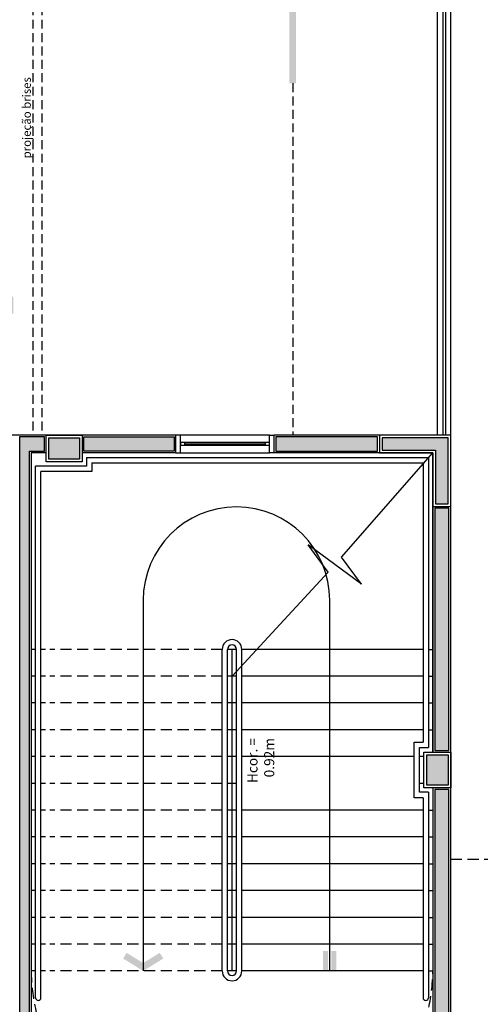
# Model space of a CAD drawing. Units: millimetres. Extents: x 44843 to 291538, y -113206 to 599.
# Drawn here: x 286506 to 287022, y -108960 to -107858 of the extents above; entities that cross this region are included whole.
import ezdxf

# ---------------------------------------------------------------- set-up
doc = ezdxf.new("R2010")
doc.units = ezdxf.units.MM
doc.header["$LTSCALE"] = 10
doc.linetypes.add('DASHED2', pattern=[0.375, 0.25, -0.125])
for name, color, linetype in [('02', 2, 'Continuous'), ('ESPEC', 2, 'Continuous'), ('INCENDIO', 240, 'Continuous'), ('LEGENDA', 7, 'Continuous'), ('LINVISTA', 13, 'Continuous'), ('MOBILIARIO', 13, 'Continuous'), ('PAREDE', 6, 'Continuous'), ('PILAR', 6, 'Continuous'), ('pilar 250', 250, 'Continuous'), ('PROJECAO', 13, 'DASHED2'), ('vidro', 156, 'Continuous'), ('VISTA', 1, 'Continuous')]:
    doc.layers.add(name, color=color, linetype=linetype)
doc.styles.add('ARIAL1', font='ARIAL.TTF')
doc.styles.add('REGUA60', font='ARIALN.TTF')

# ---------------------------------------------------------------- blocks, each defined once
blk = doc.blocks.new('INDDIRF')
at = {"color": 4, "linetype": 'ByBlock'}
for points in [[(0, 0), (1.86, 3), (1.18, 0), (2.71, 2.47)], [(0, 0), (1.86, -3), (1.18, 0), (2.71, -2.47)]]:
    blk.add_solid(points, dxfattribs=at)
blk = doc.blocks.new('INDDIRI')
at = {"color": 4, "linetype": 'ByBlock'}
for points in [[(0, 1), (0, 0.25), (3, 1), (3, 0.25)], [(0, -0.25), (0, -1), (3, -0.25), (3, -1)]]:
    blk.add_solid(points, dxfattribs=at)
blk = doc.blocks.new('indintrr')
at = {"color": 0}
for p, q in [((-1.5, 0), (-0.43, 4.92)), ((0.43, -4.92), (-0.43, 4.92)), ((0.43, -4.92), (1.5, 0))]:
    blk.add_line(p, q, dxfattribs=at)
blk = doc.blocks.new('CORTE4')
at = {"color": 4}
blk.add_lwpolyline([(-6.5, 2), (6.5, 2), (0, 4.95)], close=True, dxfattribs=at)
at = {"color": 4, "linetype": 'ByBlock'}
for points in [[(-6.5, 0), (-6.5, 1), (6.5, 0), (6.5, 1)], [(7.5, 0), (7.5, 1), (8.5, 0), (8.5, 1)], [(9.5, 0), (9.5, 1), (10.5, 0), (10.5, 1)], [(11.5, 0), (11.5, 1), (24.5, 0), (24.5, 1)]]:
    blk.add_solid(points, dxfattribs=at)

msp = doc.modelspace()

# ---------------------------------------------------------------- hatches: boundary and pattern name
at = {"layer": 'INCENDIO'}
for points in [[(286835.612, -109559.649), (286503.612, -109559.649), (286493.612, -109559.649), (286493.612, -109300.649), (286526.612, -109300.649), (286526.612, -109284.649), (286516.612, -109284.649), (286516.612, -108340.649), (286533.612, -108340.649), (286533.612, -108324.649), (286505.612, -108324.649), (286505.612, -109201.672), (286513.612, -109201.672), (286513.612, -109235.649), (286505.612, -109235.649), (286505.612, -109284.649), (286477.612, -109284.649), (286477.612, -109575.649), (286479.612, -109575.649), (286479.612, -109560.649), (286513.612, -109560.649), (286513.612, -109575.649), (286835.612, -109575.649)], [(286577.612, -108324.649), (286678.729, -108324.649), (286678.729, -108340.649), (286577.612, -108340.649)], [(286906.612, -108324.649), (286792.729, -108324.649), (286792.729, -108340.649), (286906.612, -108340.649)], [(286986.612, -108404.649), (286970.612, -108404.649), (286970.612, -108675.649), (286986.612, -108675.649)], [(286986.612, -108777.649), (286986.612, -108719.649), (286970.612, -108719.649), (286970.612, -109284.649), (286844.612, -109284.649), (286844.612, -109300.649), (286970.612, -109300.649), (286970.612, -109395.649), (286986.612, -109395.649), (286986.612, -109312.649)]]:
    msp.add_hatch(color=256, dxfattribs=at).paths.add_polyline_path(points)
at = {"layer": 'pilar 250'}
h = msp.add_hatch(color=256, dxfattribs=at)
h.paths.add_polyline_path([(288109.612, -109285.649), (288085.612, -109285.649), (288085.612, -109309.649), (288109.612, -109309.649)])
h.paths.add_polyline_path([(288109.612, -109565.649), (288085.612, -109565.649), (288085.612, -109589.649), (288109.612, -109589.649)])
h.paths.add_polyline_path([(287708.612, -109565.649), (287689.612, -109565.649), (287689.612, -109589.649), (287708.612, -109589.649)])
h.paths.add_polyline_path([(287681.612, -109565.649), (287662.612, -109565.649), (287662.612, -109589.649), (287681.612, -109589.649)])
h.paths.add_polyline_path([(287713.612, -109285.649), (287689.612, -109285.649), (287689.612, -109309.649), (287713.612, -109309.649)])
h.paths.add_polyline_path([(287681.612, -109289.149), (287665.612, -109289.149), (287665.612, -109308.149), (287681.612, -109308.149)])
h.paths.add_polyline_path([(287391.112, -109292.149), (287372.112, -109292.149), (287372.112, -109308.149), (287391.112, -109308.149)])
h.paths.add_polyline_path([(287144.612, -109565.649), (287110.612, -109565.649), (287110.612, -109574.649), (287135.615, -109574.649), (287135.615, -109599.649), (287144.612, -109599.649)])
h.paths.add_polyline_path([(286854.612, -109574.649), (286874.612, -109574.649), (286874.612, -109560.649), (286840.612, -109560.649), (286840.612, -109574.649), (286840.615, -109574.649), (286840.615, -109599.649), (286854.612, -109599.649)])
h.paths.add_polyline_path([(286839.612, -109285.649), (286815.612, -109285.649), (286815.612, -109309.649), (286839.612, -109309.649)])
h.paths.add_polyline_path([(286493.612, -109179.649), (286469.612, -109179.649), (286469.612, -109198.649), (286493.612, -109198.649)])
h.paths.add_polyline_path([(286508.612, -109206.672), (286484.612, -109206.672), (286484.612, -109230.649), (286508.612, -109230.649)])
h.paths.add_polyline_path([(286508.612, -109565.649), (286484.612, -109565.649), (286484.612, -109589.649), (286508.612, -109589.649)])
h.paths.add_polyline_path([(285878.612, -109655.649), (285854.612, -109655.649), (285854.612, -109679.649), (285878.612, -109679.649)])
h.paths.add_polyline_path([(285878.612, -109206.661), (285854.612, -109206.661), (285854.612, -109230.649), (285878.612, -109230.649)])
h.paths.add_polyline_path([(285878.616, -109179.649), (285854.616, -109179.649), (285854.616, -109198.649), (285878.616, -109198.649)])
h.paths.add_polyline_path([(285113.612, -109655.649), (285089.612, -109655.649), (285089.612, -109679.649), (285113.612, -109679.649)])
h.paths.add_polyline_path([(285113.612, -109179.649), (285079.612, -109179.649), (285079.612, -109198.649), (285113.612, -109198.649)])
h.paths.add_polyline_path([(285113.612, -109206.649), (285089.612, -109206.649), (285089.612, -109225.649), (285113.612, -109225.649)])
h.paths.add_polyline_path([(285893.616, -108770.649), (285854.616, -108770.649), (285854.616, -108794.649), (285893.616, -108794.649)])
h.paths.add_polyline_path([(285113.616, -108630.649), (285079.616, -108630.649), (285079.616, -108664.649), (285113.616, -108664.649)])
h.paths.add_polyline_path([(285903.616, -108390.649), (285869.616, -108390.649), (285869.616, -108414.649), (285903.616, -108414.649)])
h.paths.add_polyline_path([(286493.616, -108670.649), (286469.616, -108670.649), (286469.616, -108694.649), (286493.616, -108694.649)])
h.paths.add_polyline_path([(287396.111, -108778.149), (287372.111, -108778.149), (287372.111, -108797.149), (287396.111, -108797.149)])
h.paths.add_polyline_path([(287681.612, -108778.149), (287661.612, -108778.149), (287661.612, -108794.649), (287681.612, -108794.649)])
h.paths.add_polyline_path([(287709.612, -108766.149), (287709.612, -108760.649), (287689.612, -108760.649), (287689.612, -108794.649), (287709.612, -108794.649)])
h.paths.add_polyline_path([(286572.612, -108325.649), (286538.612, -108325.649), (286538.612, -108349.649), (286572.612, -108349.649)])
h.paths.add_polyline_path([(286498.616, -108167.649), (286474.616, -108167.649), (286474.616, -108186.649), (286498.616, -108186.649)])
h.paths.add_polyline_path([(285583.616, -108135.649), (285549.691, -108135.649), (285549.691, -108169.649), (285583.691, -108169.649), (285583.691, -108165.649), (285583.616, -108165.649)])
h.paths.add_polyline_path([(285113.616, -108135.649), (285079.616, -108135.649), (285079.616, -108169.649), (285113.616, -108169.649)])
h.paths.add_polyline_path([(286492.612, -107345.649), (286468.612, -107345.649), (286468.612, -107369.649), (286492.612, -107369.649)])
h.paths.add_polyline_path([(285903.616, -107345.649), (285869.616, -107345.652), (285869.616, -107369.652), (285903.616, -107369.649)])
h.paths.add_polyline_path([(285903.616, -107860.65), (285869.616, -107860.65), (285869.616, -107884.65), (285903.616, -107884.65)])
h.paths.add_polyline_path([(286492.612, -107860.649), (286468.612, -107860.649), (286468.612, -107884.649), (286492.612, -107884.649)])
h.paths.add_polyline_path([(285583.617, -107473.969), (285549.617, -107473.969), (285549.617, -107507.969), (285583.617, -107507.969)])
h.paths.add_polyline_path([(285118.616, -107723.649), (285098.616, -107723.649), (285098.616, -107702.149), (285084.616, -107702.149), (285084.616, -107737.649), (285118.616, -107737.649)])
for points in [[(286985.612, -108325.649), (286911.612, -108325.649), (286911.612, -108339.649), (286971.612, -108339.649), (286971.612, -108399.649), (286985.612, -108399.649)], [(286985.612, -108680.649), (286961.612, -108680.649), (286961.612, -108714.649), (286985.612, -108714.649)]]:
    msp.add_hatch(color=256, dxfattribs=at).paths.add_polyline_path(points)

# ---------------------------------------------------------------- linework, layer by layer
at = {"layer": '02'}
for p, q in [((286732.612, -108922.649), (286732.612, -108562.649)), ((286738.612, -108922.649), (286738.612, -108562.649)), ((286748.612, -108922.649), (286748.612, -108562.649)), ((286754.612, -108580.149), (286754.612, -108562.649)), ((286754.612, -108922.649), (286754.612, -108580.149))]:
    msp.add_line(p, q, dxfattribs=at)
for points in [[(286680.729, -108342.649), (286685.729, -108342.649), (286685.729, -108322.649), (286680.729, -108322.649)], [(286790.729, -108342.649), (286785.729, -108342.649), (286785.729, -108322.649), (286790.729, -108322.649)], [(286580.612, -108347.649), (286580.612, -108357.649), (286523.612, -108357.649)], [(286580.612, -108347.649), (286963.612, -108347.649), (286963.612, -108672.649)], [(286523.612, -108652.649), (286523.612, -108357.649)], [(286586.612, -108353.649), (286586.612, -108363.649), (286529.612, -108363.649)], [(286586.612, -108353.649), (286957.612, -108353.649), (286957.612, -108666.649)], [(286529.612, -108652.649), (286529.612, -108363.649)], [(286523.612, -108952.649), (286523.612, -108652.649)], [(286529.612, -108952.649), (286529.612, -108652.649)], [(286957.612, -108728.649), (286947.612, -108728.649), (286947.612, -108666.649), (286957.612, -108666.649)], [(286963.612, -108722.649), (286953.612, -108722.649), (286953.612, -108672.649), (286963.612, -108672.649)], [(286963.612, -108722.649), (286963.612, -108922.649), (286963.612, -108952.649)], [(286957.612, -108728.649), (286957.612, -108922.649), (286957.612, -108952.649)]]:
    msp.add_lwpolyline(points, dxfattribs=at)
for points in [[(286685.729, -108331.149), (286685.729, -108334.149), (286690.729, -108334.149), (286690.729, -108331.149)], [(286780.729, -108331.149), (286780.729, -108334.149), (286785.729, -108334.149), (286785.729, -108331.149)]]:
    msp.add_lwpolyline(points, close=True, dxfattribs=at)
msp.add_lwpolyline([(286853.112, -108922.649), (286853.112, -108507.649, 1), (286644.112, -108507.649), (286644.112, -108922.649)], format="xyb", dxfattribs=at)
for centre, radius, start, end in [((286743.612, -108562.649), 11, 0, 180), ((286743.612, -108562.649), 5, 360, 180), ((286743.612, -108922.649), 11, 180, 0), ((286743.612, -108922.649), 5, 180, 360), ((286526.612, -108952.649), 3, 180, 0), ((286960.612, -108952.649), 3, 180, 0)]:
    msp.add_arc(centre, radius, start, end, dxfattribs=at)
at = {"layer": 'ESPEC'}
for p, q in [((286866.044, -108459.203), (286968.612, -108342.649)), ((286743.612, -108592.649), (286851.18, -108476.094))]:
    msp.add_line(p, q, dxfattribs=at)
at = {"layer": 'INCENDIO'}
for points in [[(286835.612, -109559.649), (286503.612, -109559.649), (286493.612, -109559.649), (286493.612, -109300.649), (286526.612, -109300.649), (286526.612, -109284.649), (286516.612, -109284.649), (286516.612, -108340.649), (286533.612, -108340.649), (286533.612, -108324.649), (286505.612, -108324.649), (286505.612, -109201.672), (286513.612, -109201.672), (286513.612, -109235.649), (286505.612, -109235.649), (286505.612, -109284.649), (286477.612, -109284.649), (286477.612, -109575.649), (286479.612, -109575.649), (286479.612, -109560.649), (286513.612, -109560.649), (286513.612, -109575.649), (286835.612, -109575.649)], [(286577.612, -108324.649), (286678.729, -108324.649), (286678.729, -108340.649), (286577.612, -108340.649)], [(286906.612, -108324.649), (286792.729, -108324.649), (286792.729, -108340.649), (286906.612, -108340.649)], [(286986.612, -108404.649), (286970.612, -108404.649), (286970.612, -108675.649), (286986.612, -108675.649)], [(286986.612, -108777.649), (286986.612, -108719.649), (286970.612, -108719.649), (286970.612, -109284.649), (286844.612, -109284.649), (286844.612, -109300.649), (286970.612, -109300.649), (286970.612, -109395.649), (286986.612, -109395.649), (286986.612, -109312.649)]]:
    msp.add_lwpolyline(points, close=True, dxfattribs=at)
at = {"layer": 'LINVISTA'}
for p, q in [((286973.612, -108322.649), (286973.612, -106507.681)), ((286988.612, -108322.649), (286988.612, -106507.681)), ((286523.612, -108562.649), (286518.612, -108562.649)), ((286534.612, -108562.649), (286529.612, -108562.649)), ((286748.612, -108562.649), (286738.612, -108562.649)), ((286743.612, -108922.649), (286743.612, -108562.649)), ((286957.612, -108562.649), (286754.612, -108562.649)), ((286963.612, -108562.649), (286968.612, -108562.649)), ((286523.612, -108592.649), (286518.612, -108592.649)), ((286534.612, -108592.649), (286529.612, -108592.649)), ((286748.612, -108592.649), (286738.612, -108592.649)), ((286957.612, -108592.649), (286754.612, -108592.649)), ((286963.612, -108592.649), (286968.612, -108592.649)), ((286523.612, -108622.649), (286518.612, -108622.649)), ((286534.612, -108622.649), (286529.612, -108622.649)), ((286748.612, -108622.649), (286738.612, -108622.649)), ((286957.612, -108622.649), (286754.612, -108622.649)), ((286963.612, -108622.649), (286968.612, -108622.649)), ((286523.612, -108652.649), (286518.612, -108652.649)), ((286534.612, -108652.649), (286529.612, -108652.649)), ((286748.612, -108652.649), (286738.612, -108652.649)), ((286957.612, -108652.649), (286754.612, -108652.649)), ((286963.612, -108652.649), (286968.612, -108652.649)), ((286523.612, -108682.649), (286519.616, -108682.649)), ((286534.612, -108682.649), (286529.612, -108682.649)), ((286748.612, -108682.649), (286738.612, -108682.649)), ((286947.612, -108682.649), (286754.612, -108682.649)), ((286958.612, -108682.649), (286953.612, -108682.649)), ((286523.612, -108712.649), (286518.612, -108712.649)), ((286534.612, -108712.649), (286529.612, -108712.649)), ((286748.612, -108712.649), (286738.612, -108712.649)), ((286958.612, -108712.649), (286953.612, -108712.649)), ((286523.612, -108742.649), (286518.612, -108742.649)), ((286534.612, -108742.649), (286529.612, -108742.649)), ((286748.612, -108742.649), (286738.612, -108742.649)), ((286957.612, -108742.649), (286754.612, -108742.649)), ((286963.612, -108742.649), (286968.612, -108742.649)), ((286523.612, -108772.649), (286518.612, -108772.649)), ((286534.612, -108772.649), (286529.612, -108772.649)), ((286748.612, -108772.649), (286738.612, -108772.649)), ((286957.612, -108772.649), (286754.612, -108772.649)), ((286963.612, -108772.649), (286968.612, -108772.649)), ((286523.612, -108802.649), (286518.612, -108802.649)), ((286534.612, -108802.649), (286529.612, -108802.649)), ((286748.612, -108802.649), (286738.612, -108802.649)), ((286957.612, -108802.649), (286754.612, -108802.649)), ((286963.612, -108802.649), (286968.612, -108802.649)), ((286523.612, -108832.649), (286518.612, -108832.649)), ((286534.612, -108832.649), (286529.612, -108832.649)), ((286748.612, -108832.649), (286738.612, -108832.649)), ((286957.612, -108832.649), (286754.612, -108832.649)), ((286963.612, -108832.649), (286968.612, -108832.649)), ((286523.612, -108862.649), (286518.612, -108862.649)), ((286534.612, -108862.649), (286529.612, -108862.649)), ((286748.612, -108862.649), (286738.612, -108862.649)), ((286957.612, -108862.649), (286754.612, -108862.649)), ((286963.612, -108862.649), (286968.612, -108862.649)), ((286523.612, -108892.649), (286518.612, -108892.649)), ((286534.612, -108892.649), (286529.612, -108892.649)), ((286748.612, -108892.649), (286738.612, -108892.649)), ((286957.612, -108892.649), (286754.612, -108892.649)), ((286963.612, -108892.649), (286968.612, -108892.649)), ((286523.612, -108922.649), (286518.612, -108922.649)), ((286534.612, -108922.649), (286529.612, -108922.649)), ((286748.612, -108922.649), (286738.612, -108922.649)), ((286957.612, -108922.649), (286754.612, -108922.649)), ((286963.612, -108922.649), (286968.612, -108922.649))]:
    msp.add_line(p, q, dxfattribs=at)
at = {"layer": 'MOBILIARIO'}
for p, q in [((286785.729, -108322.649), (286685.729, -108322.649)), ((286685.729, -108342.649), (286785.729, -108342.649))]:
    msp.add_line(p, q, dxfattribs=at)
at = {"layer": 'PAREDE'}
for p, q in [((286680.729, -108322.649), (286495.612, -108322.649)), ((286680.729, -108342.649), (286680.729, -108322.649)), ((286988.612, -108322.649), (286790.729, -108322.649)), ((286790.729, -108342.649), (286790.729, -108322.649)), ((286988.612, -108777.649), (286988.612, -108322.649)), ((286535.612, -108342.649), (286518.612, -108342.649)), ((286518.612, -108342.649), (286518.612, -109282.649)), ((286680.729, -108342.649), (286575.612, -108342.649)), ((286968.612, -108342.649), (286790.729, -108342.649)), ((286968.612, -108677.649), (286968.612, -108342.649)), ((286968.612, -108342.649), (286968.612, -108677.649)), ((286968.612, -108717.649), (286968.612, -109282.649)), ((286988.612, -109397.649), (286988.612, -108777.649))]:
    msp.add_line(p, q, dxfattribs=at)
at = {"layer": 'PILAR'}
for points in [[(286575.612, -108352.649), (286535.612, -108352.649), (286535.612, -108322.649), (286575.612, -108322.649)], [(286958.612, -108677.649), (286988.612, -108677.649), (286988.612, -108717.649), (286958.612, -108717.649)]]:
    msp.add_lwpolyline(points, close=True, dxfattribs=at)
msp.add_lwpolyline([(286908.612, -108322.649), (286908.612, -108342.649), (286968.612, -108342.649), (286968.612, -108402.649), (286988.612, -108402.649), (286988.612, -108322.649), (286908.612, -108322.649)], dxfattribs=at)
at = {"layer": 'pilar 250'}
for points in [[(286572.612, -108349.649), (286538.612, -108349.649), (286538.612, -108325.649), (286572.612, -108325.649)], [(286911.612, -108325.649), (286911.612, -108339.649), (286971.612, -108339.649), (286971.612, -108399.649), (286985.612, -108399.649), (286985.612, -108325.649)], [(286961.612, -108680.649), (286985.612, -108680.649), (286985.612, -108714.649), (286961.612, -108714.649)]]:
    msp.add_lwpolyline(points, close=True, dxfattribs=at)
at = {"layer": 'PROJECAO', "ltscale": 4}
for p, q in [((286520.612, -106297.657), (286520.612, -108322.649)), ((286530.612, -106297.657), (286530.612, -108322.649)), ((286811.63, -107928.748), (286811.63, -108322.649))]:
    msp.add_line(p, q, dxfattribs=at)
at = {"layer": 'PROJECAO', "ltscale": 5}
for p, q in [((286732.612, -108562.649), (286539.612, -108562.649)), ((286732.612, -108592.649), (286539.612, -108592.649)), ((286732.612, -108622.649), (286539.612, -108622.649)), ((286732.612, -108652.649), (286539.612, -108652.649)), ((286732.612, -108682.649), (286539.612, -108682.649)), ((286732.612, -108712.649), (286539.612, -108712.649)), ((286732.612, -108742.649), (286539.612, -108742.649)), ((286732.612, -108772.649), (286539.612, -108772.649)), ((286988.612, -108797.649), (287208.612, -108797.649)), ((286732.612, -108802.649), (286539.612, -108802.649)), ((286732.612, -108832.649), (286539.612, -108832.649)), ((286732.612, -108862.649), (286539.612, -108862.649)), ((286732.612, -108892.649), (286539.612, -108892.649)), ((286732.612, -108922.649), (286539.612, -108922.649))]:
    msp.add_line(p, q, dxfattribs=at)
msp.add_arc((286743.612, -108917.649), 225.056, 181.27303, 358.72697, dxfattribs=at)
at = {"layer": 'vidro'}
for p, q in [((286979.612, -106507.681), (286979.612, -108322.649)), ((286982.612, -106507.681), (286982.612, -108322.649))]:
    msp.add_line(p, q, dxfattribs=at)
at = {"layer": 'VISTA'}
for p, q in [((286780.729, -108331.149), (286690.729, -108331.149)), ((286690.729, -108332.649), (286780.729, -108332.649)), ((286690.729, -108334.149), (286780.729, -108334.149))]:
    msp.add_line(p, q, dxfattribs=at)

# ---------------------------------------------------------------- block references
at = {"layer": 'ESPEC', "zscale": 7.5}
for name, p, xscale, yscale, rotation in [('CORTE4', (286807.88, -107744.998), 7.5, 7.5, 270), ('indintrr', (286858.612, -108467.649), 7.499999999655806, 7.499999999708962, 48.65222278130781), ('INDDIRF', (286644.112, -108922.649), 7.499999999708962, 7.499999999708962, 90), ('INDDIRI', (286853.112, -108922.649), 7.499999999708962, 7.499999999708962, 90)]:
    msp.add_blockref(name, p, dxfattribs=dict(at, xscale=xscale, yscale=yscale, rotation=rotation))

# ---------------------------------------------------------------- texts
at = {"layer": 'INCENDIO', "insert": (286760.898, -108661.878), "char_height": 11.25, "width": 80.94726, "attachment_point": 3, "rotation": 90, "style": 'REGUA60'}
msp.add_mtext('Hcor. = 0.92m', dxfattribs=at)
at = {"layer": 'LEGENDA', "insert": (286508.915, -107967.455), "char_height": 9.36, "width": 142.59644, "attachment_point": 2, "rotation": 90, "style": 'ARIAL1'}
msp.add_mtext('projeção brises', dxfattribs=at)

doc.saveas('drawing.dxf')
